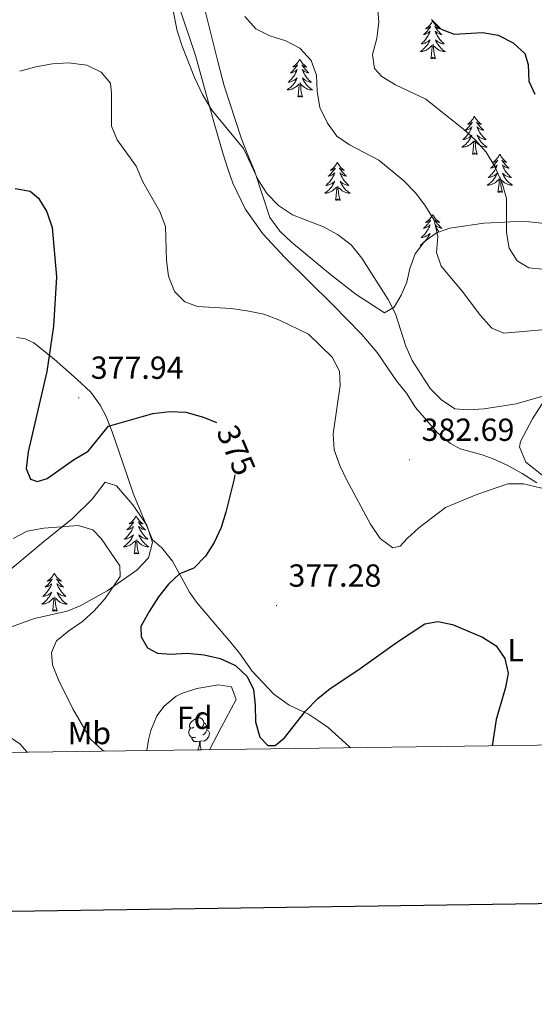
# Model space of a CAD drawing. Units: metres. Extents: x 593431 to 597926, y 4691651 to 4694681.
# Drawn here: x 596280 to 596442, y 4692004 to 4692313 of the extents above; entities that cross this region are included whole.
import ezdxf
from ezdxf.enums import TextEntityAlignment as Align

# ---------------------------------------------------------------- set-up
doc = ezdxf.new("R2010")
doc.units = ezdxf.units.M
doc.header["$MEASUREMENT"] = 0
for name, color, linetype, lineweight in [('Carátula', 7, 'Continuous', 5), ('Level 35', 92, 'Continuous', 0), ('Level 36', 19, 'Continuous', 40), ('Level 37', 92, 'Continuous', 0), ('Level 4', 36, 'Continuous', 30), ('Level 41', 39, 'Continuous', 0), ('Level 5', 36, 'Continuous', 0), ('Level 61', 19, 'Continuous', 0), ('Level 63', 7, 'Continuous', 0), ('Level 7', 1, 'Continuous', 0)]:
    doc.layers.add(name, color=color, linetype=linetype, lineweight=lineweight)
doc.styles.add('Arial', font='ARIAL.TTF', dxfattribs={"height": 0.2})

# ---------------------------------------------------------------- blocks, each defined once
blk = doc.blocks.new('5PATER')
at = {"layer": 'Carátula', "linetype": 'Continuous', "lineweight": 5}
h = blk.add_hatch(color=250, dxfattribs=at)
edge = h.paths.add_edge_path()
edge.add_ellipse((0, 0), major_axis=(-1.33, -1.34), ratio=0.999422, start_angle=0, end_angle=360)

msp = doc.modelspace()

# ---------------------------------------------------------------- linework, layer by layer
at = {"layer": 'Level 35', "color": 92, "linetype": 'Continuous', "lineweight": 0, "ltscale": 0.5}
for points in [[(596446.69, 4692249.09, 398.2), (596438.97, 4692249.84, 396.72), (596434.04, 4692249.82, 395.9), (596432.19, 4692249.71, 395.66), (596425.73, 4692249.34, 394.83), (596415.04, 4692247.81, 392.88), (596410.84, 4692246.35, 392.06), (596407.13, 4692243.6, 390.91), (596404.14, 4692239.75, 389.76), (596402.51, 4692235.13, 389.16), (596401.57, 4692230.8, 388.41), (596399.73, 4692226.71, 388.07), (596397.57, 4692223.03, 387.33), (596394.51, 4692221.18, 387.2), (596385.61, 4692226.95, 387.13), (596377.56, 4692233.24, 386.99), (596365.36, 4692243.37, 386.12), (596361.64, 4692246.88, 385.98), (596358.5, 4692251.18, 385.98), (596353.72, 4692265.74, 386.51), (596351.53, 4692270.98, 386.52), (596349.6, 4692275.88, 387.4), (596344.21, 4692292.48, 388.22), (596342.19, 4692300.11, 389.36), (596336.8, 4692322, 389.29)], [(596443.95, 4692170.37, 382.98), (596438.93, 4692174.37, 383.5), (596436.85, 4692179.13, 384.12), (596437.19, 4692180.86, 384.33), (596440.99, 4692187.96, 385.23), (596449.06, 4692200.59, 386.06)], [(596273.95, 4692138.06, 369.65), (596287.47, 4692149.33, 372.34), (596296.56, 4692156.64, 372.47), (596302.81, 4692162.77, 373.96), (596306.79, 4692168.05, 373.96), (596310.39, 4692166.96, 374.09), (596315.55, 4692160.98, 374.63), (596319.95, 4692154.58, 374.9), (596321.71, 4692149.12, 374.9), (596320.49, 4692144.31, 374.52), (596316.82, 4692140.39, 374.08), (596307.51, 4692133.93, 372.47), (596298.99, 4692129.22, 370.35), (596294.87, 4692127.59, 369.36)], [(596294.87, 4692127.59, 369.36), (596284.65, 4692125.24, 366.39), (596269.12, 4692119.75, 365.99)], [(596319.87, 4692083.81, 372.49), (596320.49, 4692087.15, 372.63), (596321.17, 4692090.13, 372.74), (596323.1, 4692094.7, 372.78), (596325.34, 4692097.76, 372.88), (596329.11, 4692100.9, 374), (596330.85, 4692101.74, 374.36), (596335.59, 4692103.27, 374.74), (596342.38, 4692104.44, 374.77), (596346.47, 4692103.77, 374.77), (596347.94, 4692099.84, 374.77), (596343.3, 4692091, 374.26), (596339.6, 4692084.08, 373.25)]]:
    msp.add_polyline3d(points, dxfattribs=at)
at = {"layer": 'Level 36', "color": 92, "linetype": 'Continuous', "lineweight": 0}
for points in [[(596409.66, 4692312.92), (596409.55, 4692312.7), (596409.39, 4692312.42), (596409.23, 4692312.16), (596409.04, 4692311.9), (596408.85, 4692311.65), (596408.64, 4692311.41), (596408.42, 4692311.19), (596408.19, 4692310.97), (596407.95, 4692310.77), (596407.7, 4692310.58), (596407.44, 4692310.4), (596407.64, 4692310.42), (596407.85, 4692310.46), (596408.04, 4692310.52), (596408.24, 4692310.58), (596408.43, 4692310.67), (596408.61, 4692310.77), (596408.78, 4692310.88), (596408.99, 4692311.07), (596408.95, 4692311.01), (596408.72, 4692310.66), (596408.47, 4692310.33), (596408.22, 4692310), (596407.95, 4692309.68), (596407.67, 4692309.38), (596407.38, 4692309.08), (596407.07, 4692308.8), (596406.76, 4692308.53), (596406.89, 4692308.55), (596407.13, 4692308.61), (596407.37, 4692308.68), (596407.61, 4692308.77), (596407.84, 4692308.88), (596408.06, 4692308.99), (596408.28, 4692309.12), (596408.49, 4692309.27), (596408.68, 4692309.43), (596408.87, 4692309.6), (596408.78, 4692309.38), (596408.63, 4692309.01), (596408.46, 4692308.66), (596408.27, 4692308.31), (596408.07, 4692307.97), (596407.86, 4692307.64), (596407.63, 4692307.32), (596407.39, 4692307.01), (596407.14, 4692306.7), (596406.88, 4692306.41), (596406.6, 4692306.13), (596406.32, 4692305.86), (596406.02, 4692305.6), (596406.21, 4692305.63), (596406.48, 4692305.68), (596406.75, 4692305.74), (596407, 4692305.82), (596407.26, 4692305.91), (596407.51, 4692306.02), (596407.75, 4692306.14), (596407.98, 4692306.28), (596408.21, 4692306.43), (596408.42, 4692306.6), (596408.63, 4692306.77), (596408.82, 4692306.96), (596408.68, 4692306.63)], [(596409.66, 4692312.92), (596409.77, 4692312.7), (596409.93, 4692312.42), (596410.09, 4692312.16), (596410.28, 4692311.9), (596410.47, 4692311.65), (596410.68, 4692311.41), (596410.9, 4692311.19), (596411.13, 4692310.97), (596411.37, 4692310.77), (596411.62, 4692310.58), (596411.88, 4692310.4), (596411.68, 4692310.42), (596411.47, 4692310.46), (596411.28, 4692310.52), (596411.08, 4692310.58), (596410.89, 4692310.67), (596410.71, 4692310.77), (596410.54, 4692310.88), (596410.33, 4692311.07), (596410.37, 4692311.01), (596410.6, 4692310.66), (596410.85, 4692310.33), (596411.1, 4692310), (596411.37, 4692309.68), (596411.65, 4692309.38), (596411.94, 4692309.08), (596412.25, 4692308.8), (596412.56, 4692308.53), (596412.43, 4692308.55), (596412.19, 4692308.61), (596411.95, 4692308.68), (596411.71, 4692308.77), (596411.48, 4692308.88), (596411.26, 4692308.99), (596411.04, 4692309.12), (596410.83, 4692309.27), (596410.64, 4692309.43), (596410.45, 4692309.6), (596410.54, 4692309.38), (596410.69, 4692309.01), (596410.86, 4692308.66), (596411.05, 4692308.31), (596411.25, 4692307.97), (596411.46, 4692307.64), (596411.69, 4692307.32), (596411.93, 4692307.01), (596412.18, 4692306.7), (596412.44, 4692306.41), (596412.72, 4692306.13), (596413, 4692305.86), (596413.3, 4692305.6), (596413.11, 4692305.63), (596412.84, 4692305.68), (596412.57, 4692305.74), (596412.32, 4692305.82), (596412.06, 4692305.91), (596411.81, 4692306.02), (596411.57, 4692306.14), (596411.34, 4692306.28), (596411.11, 4692306.43), (596410.9, 4692306.6), (596410.69, 4692306.77), (596410.5, 4692306.96), (596410.64, 4692306.63)], [(596408.68, 4692306.63), (596408.53, 4692306.31), (596408.36, 4692306), (596408.18, 4692305.69), (596407.98, 4692305.4), (596407.77, 4692305.11), (596407.55, 4692304.83), (596407.31, 4692304.56), (596407.07, 4692304.3), (596406.81, 4692304.06), (596406.54, 4692303.82), (596406.26, 4692303.6), (596405.97, 4692303.39), (596405.68, 4692303.2), (596405.95, 4692303.21), (596406.21, 4692303.24), (596406.47, 4692303.28), (596406.73, 4692303.33), (596406.98, 4692303.41), (596407.23, 4692303.49), (596407.48, 4692303.6), (596407.72, 4692303.71), (596407.95, 4692303.84), (596408.17, 4692303.99), (596408.38, 4692304.15), (596408.58, 4692304.32), (596409.43, 4692305.12)], [(596409.04, 4692301.07), (596409.29, 4692302.18), (596409.4, 4692303.93), (596409.45, 4692304.36), (596409.51, 4692305.08)], [(596410.51, 4692301.07), (596410.08, 4692302.51), (596409.99, 4692303.41), (596409.95, 4692304.36), (596409.84, 4692305.52)], [(596410.64, 4692306.63), (596410.79, 4692306.31), (596410.96, 4692306), (596411.14, 4692305.69), (596411.34, 4692305.4), (596411.55, 4692305.11), (596411.77, 4692304.83), (596412.01, 4692304.56), (596412.25, 4692304.3), (596412.51, 4692304.06), (596412.78, 4692303.82), (596413.06, 4692303.6), (596413.35, 4692303.39), (596413.64, 4692303.2), (596413.37, 4692303.21), (596413.11, 4692303.24), (596412.85, 4692303.28), (596412.59, 4692303.33), (596412.34, 4692303.41), (596412.09, 4692303.49), (596411.84, 4692303.6), (596411.6, 4692303.71), (596411.37, 4692303.84), (596411.15, 4692303.99), (596410.94, 4692304.15), (596410.74, 4692304.32), (596410.08, 4692304.94)], [(596367.92, 4692300.89), (596367.81, 4692300.67), (596367.65, 4692300.4), (596367.49, 4692300.13), (596367.31, 4692299.88), (596367.11, 4692299.63), (596366.9, 4692299.39), (596366.69, 4692299.16), (596366.45, 4692298.95), (596366.21, 4692298.74), (596365.96, 4692298.55), (596365.7, 4692298.38), (596365.9, 4692298.4), (596366.11, 4692298.44), (596366.31, 4692298.49), (596366.5, 4692298.56), (596366.69, 4692298.65), (596366.87, 4692298.74), (596367.04, 4692298.86), (596367.25, 4692299.05), (596367.21, 4692298.98), (596366.98, 4692298.64), (596366.73, 4692298.3), (596366.48, 4692297.98), (596366.21, 4692297.66), (596365.93, 4692297.36), (596365.64, 4692297.06), (596365.34, 4692296.78), (596365.02, 4692296.51), (596365.15, 4692296.53), (596365.39, 4692296.59), (596365.63, 4692296.66), (596365.87, 4692296.75), (596366.1, 4692296.85), (596366.33, 4692296.97), (596366.54, 4692297.1), (596366.75, 4692297.25), (596366.95, 4692297.4), (596367.13, 4692297.57), (596367.04, 4692297.35), (596366.89, 4692296.99), (596366.72, 4692296.64), (596366.53, 4692296.29), (596366.33, 4692295.95), (596366.12, 4692295.62), (596365.89, 4692295.3), (596365.65, 4692294.98), (596365.4, 4692294.68), (596365.14, 4692294.39), (596364.86, 4692294.11), (596364.58, 4692293.84), (596364.28, 4692293.58), (596364.48, 4692293.6), (596364.74, 4692293.65), (596365.01, 4692293.72), (596365.27, 4692293.79), (596365.52, 4692293.89), (596365.77, 4692294), (596366.01, 4692294.12), (596366.24, 4692294.26), (596366.47, 4692294.41), (596366.68, 4692294.57), (596366.89, 4692294.75), (596367.09, 4692294.94), (596366.94, 4692294.61)], [(596367.92, 4692300.89), (596368.03, 4692300.67), (596368.19, 4692300.4), (596368.35, 4692300.13), (596368.54, 4692299.88), (596368.73, 4692299.63), (596368.94, 4692299.39), (596369.16, 4692299.16), (596369.39, 4692298.95), (596369.63, 4692298.74), (596369.88, 4692298.55), (596370.14, 4692298.38), (596369.94, 4692298.4), (596369.74, 4692298.44), (596369.54, 4692298.49), (596369.34, 4692298.56), (596369.15, 4692298.65), (596368.97, 4692298.74), (596368.8, 4692298.86), (596368.59, 4692299.05), (596368.63, 4692298.98), (596368.86, 4692298.64), (596369.11, 4692298.3), (596369.36, 4692297.98), (596369.63, 4692297.66), (596369.91, 4692297.36), (596370.2, 4692297.06), (596370.51, 4692296.78), (596370.82, 4692296.51), (596370.69, 4692296.53), (596370.45, 4692296.59), (596370.21, 4692296.66), (596369.97, 4692296.75), (596369.74, 4692296.85), (596369.52, 4692296.97), (596369.3, 4692297.1), (596369.09, 4692297.25), (596368.9, 4692297.4), (596368.71, 4692297.57), (596368.8, 4692297.35), (596368.95, 4692296.99), (596369.13, 4692296.64), (596369.31, 4692296.29), (596369.51, 4692295.95), (596369.72, 4692295.62), (596369.95, 4692295.3), (596370.19, 4692294.98), (596370.44, 4692294.68), (596370.7, 4692294.39), (596370.98, 4692294.11), (596371.27, 4692293.84), (596371.56, 4692293.58), (596371.37, 4692293.6), (596371.1, 4692293.65), (596370.84, 4692293.72), (596370.58, 4692293.79), (596370.32, 4692293.89), (596370.07, 4692294), (596369.83, 4692294.12), (596369.6, 4692294.26), (596369.37, 4692294.41), (596369.16, 4692294.57), (596368.95, 4692294.75), (596368.76, 4692294.94), (596368.9, 4692294.61)], [(596410.51, 4692301.07), (596410.34, 4692301), (596410.32, 4692301.24), (596410.13, 4692301.02), (596410.01, 4692301.22), (596409.89, 4692301.11), (596409.62, 4692301.06), (596409.81, 4692301.45), (596409.43, 4692301.07), (596409.24, 4692301.02), (596409.2, 4692301.18), (596409.04, 4692301.07)], [(596366.94, 4692294.61), (596366.79, 4692294.29), (596366.62, 4692293.97), (596366.44, 4692293.67), (596366.24, 4692293.37), (596366.03, 4692293.08), (596365.81, 4692292.8), (596365.57, 4692292.54), (596365.33, 4692292.28), (596365.07, 4692292.03), (596364.8, 4692291.8), (596364.52, 4692291.58), (596364.23, 4692291.37), (596363.94, 4692291.18), (596364.21, 4692291.19), (596364.47, 4692291.21), (596364.73, 4692291.25), (596364.99, 4692291.31), (596365.25, 4692291.38), (596365.49, 4692291.47), (596365.74, 4692291.57), (596365.98, 4692291.69), (596366.21, 4692291.82), (596366.43, 4692291.96), (596366.64, 4692292.12), (596366.85, 4692292.29), (596367.69, 4692293.09)], [(596368.9, 4692294.61), (596369.05, 4692294.29), (596369.22, 4692293.97), (596369.41, 4692293.67), (596369.6, 4692293.37), (596369.81, 4692293.08), (596370.03, 4692292.8), (596370.27, 4692292.54), (596370.52, 4692292.28), (596370.77, 4692292.03), (596371.04, 4692291.8), (596371.32, 4692291.58), (596371.61, 4692291.37), (596371.9, 4692291.18), (596371.64, 4692291.19), (596371.37, 4692291.21), (596371.11, 4692291.25), (596370.85, 4692291.31), (596370.6, 4692291.38), (596370.35, 4692291.47), (596370.1, 4692291.57), (596369.87, 4692291.69), (596369.63, 4692291.82), (596369.41, 4692291.96), (596369.2, 4692292.12), (596369, 4692292.29), (596368.34, 4692292.91)], [(596367.3, 4692289.04), (596367.55, 4692290.16), (596367.66, 4692291.9), (596367.71, 4692292.34), (596367.77, 4692293.06)], [(596368.77, 4692289.04), (596368.34, 4692290.48), (596368.25, 4692291.39), (596368.21, 4692292.34), (596368.1, 4692293.5)], [(596368.77, 4692289.04), (596368.6, 4692288.97), (596368.58, 4692289.21), (596368.39, 4692288.99), (596368.27, 4692289.19), (596368.15, 4692289.09), (596367.88, 4692289.03), (596368.07, 4692289.42), (596367.69, 4692289.04), (596367.5, 4692288.99), (596367.46, 4692289.15), (596367.3, 4692289.04)], [(596422.77, 4692282.91), (596422.66, 4692282.69), (596422.5, 4692282.41), (596422.33, 4692282.15), (596422.15, 4692281.89), (596421.96, 4692281.64), (596421.75, 4692281.4), (596421.53, 4692281.18), (596421.3, 4692280.96), (596421.06, 4692280.76), (596420.81, 4692280.57), (596420.55, 4692280.39), (596420.75, 4692280.41), (596420.95, 4692280.45), (596421.15, 4692280.5), (596421.35, 4692280.57), (596421.53, 4692280.66), (596421.72, 4692280.76), (596421.89, 4692280.87), (596422.09, 4692281.06), (596422.05, 4692281), (596421.82, 4692280.65), (596421.58, 4692280.32), (596421.33, 4692279.99), (596421.06, 4692279.67), (596420.78, 4692279.37), (596420.49, 4692279.07), (596420.18, 4692278.79), (596419.87, 4692278.52), (596419.99, 4692278.54), (596420.24, 4692278.6), (596420.48, 4692278.67), (596420.72, 4692278.76), (596420.95, 4692278.86), (596421.17, 4692278.98), (596421.39, 4692279.11), (596421.59, 4692279.26), (596421.79, 4692279.42), (596421.98, 4692279.59), (596421.89, 4692279.36), (596421.73, 4692279), (596421.56, 4692278.65), (596421.38, 4692278.3), (596421.18, 4692277.96), (596420.97, 4692277.63), (596420.74, 4692277.31), (596420.5, 4692277), (596420.25, 4692276.69), (596419.99, 4692276.4), (596419.71, 4692276.12), (596419.42, 4692275.85), (596419.13, 4692275.59), (596419.32, 4692275.62), (596419.59, 4692275.66), (596419.85, 4692275.73), (596420.11, 4692275.81), (596420.37, 4692275.9), (596420.61, 4692276.01), (596420.85, 4692276.13), (596421.09, 4692276.27), (596421.31, 4692276.42), (596421.53, 4692276.58), (596421.74, 4692276.76), (596421.93, 4692276.95), (596421.79, 4692276.62)], [(596422.77, 4692282.91), (596422.88, 4692282.69), (596423.03, 4692282.41), (596423.2, 4692282.15), (596423.38, 4692281.89), (596423.58, 4692281.64), (596423.78, 4692281.4), (596424, 4692281.18), (596424.23, 4692280.96), (596424.47, 4692280.76), (596424.72, 4692280.57), (596424.98, 4692280.39), (596424.79, 4692280.41), (596424.58, 4692280.45), (596424.38, 4692280.5), (596424.19, 4692280.57), (596424, 4692280.66), (596423.82, 4692280.76), (596423.64, 4692280.87), (596423.44, 4692281.06), (596423.48, 4692281), (596423.71, 4692280.65), (596423.95, 4692280.32), (596424.21, 4692279.99), (596424.48, 4692279.67), (596424.76, 4692279.37), (596425.05, 4692279.07), (596425.35, 4692278.79), (596425.67, 4692278.52), (596425.54, 4692278.54), (596425.29, 4692278.6), (596425.05, 4692278.67), (596424.82, 4692278.76), (596424.59, 4692278.86), (596424.36, 4692278.98), (596424.15, 4692279.11), (596423.94, 4692279.26), (596423.74, 4692279.42), (596423.56, 4692279.59), (596423.64, 4692279.36), (596423.8, 4692279), (596423.97, 4692278.65), (596424.16, 4692278.3), (596424.36, 4692277.96), (596424.57, 4692277.63), (596424.79, 4692277.31), (596425.03, 4692277), (596425.29, 4692276.69), (596425.55, 4692276.4), (596425.82, 4692276.12), (596426.11, 4692275.85), (596426.41, 4692275.59), (596426.21, 4692275.62), (596425.95, 4692275.66), (596425.68, 4692275.73), (596425.42, 4692275.81), (596425.17, 4692275.9), (596424.92, 4692276.01), (596424.68, 4692276.13), (596424.45, 4692276.27), (596424.22, 4692276.42), (596424, 4692276.58), (596423.8, 4692276.76), (596423.6, 4692276.95), (596423.74, 4692276.62)], [(596421.79, 4692276.62), (596421.63, 4692276.3), (596421.47, 4692275.99), (596421.28, 4692275.68), (596421.09, 4692275.38), (596420.88, 4692275.1), (596420.65, 4692274.82), (596420.42, 4692274.55), (596420.17, 4692274.29), (596419.91, 4692274.05), (596419.65, 4692273.81), (596419.37, 4692273.59), (596419.08, 4692273.38), (596418.79, 4692273.19), (596419.05, 4692273.2), (596419.31, 4692273.22), (596419.58, 4692273.27), (596419.84, 4692273.32), (596420.09, 4692273.4), (596420.34, 4692273.48), (596420.59, 4692273.58), (596420.82, 4692273.7), (596421.05, 4692273.83), (596421.27, 4692273.98), (596421.49, 4692274.14), (596421.69, 4692274.3), (596422.54, 4692275.1)], [(596423.74, 4692276.62), (596423.9, 4692276.3), (596424.07, 4692275.99), (596424.25, 4692275.68), (596424.45, 4692275.38), (596424.66, 4692275.1), (596424.88, 4692274.82), (596425.12, 4692274.55), (596425.36, 4692274.29), (596425.62, 4692274.05), (596425.89, 4692273.81), (596426.17, 4692273.59), (596426.46, 4692273.38), (596426.75, 4692273.19), (596426.48, 4692273.2), (596426.22, 4692273.22), (596425.96, 4692273.27), (596425.7, 4692273.32), (596425.44, 4692273.4), (596425.19, 4692273.48), (596424.95, 4692273.58), (596424.71, 4692273.7), (596424.48, 4692273.83), (596424.26, 4692273.98), (596424.05, 4692274.14), (596423.84, 4692274.3), (596423.19, 4692274.92)], [(596422.15, 4692271.06), (596422.39, 4692272.17), (596422.51, 4692273.92), (596422.55, 4692274.35), (596422.62, 4692275.07)], [(596423.62, 4692271.06), (596423.19, 4692272.5), (596423.1, 4692273.4), (596423.05, 4692274.35), (596422.95, 4692275.51)], [(596423.62, 4692271.06), (596423.44, 4692270.99), (596423.43, 4692271.23), (596423.23, 4692271), (596423.11, 4692271.21), (596422.99, 4692271.1), (596422.72, 4692271.04), (596422.92, 4692271.44), (596422.53, 4692271.06), (596422.35, 4692271), (596422.31, 4692271.17), (596422.15, 4692271.06)], [(596430.73, 4692270.99), (596430.62, 4692270.77), (596430.46, 4692270.49), (596430.29, 4692270.23), (596430.11, 4692269.97), (596429.92, 4692269.72), (596429.71, 4692269.48), (596429.49, 4692269.26), (596429.26, 4692269.04), (596429.02, 4692268.84), (596428.77, 4692268.65), (596428.51, 4692268.47), (596428.71, 4692268.49), (596428.91, 4692268.53), (596429.11, 4692268.59), (596429.31, 4692268.66), (596429.49, 4692268.74), (596429.68, 4692268.84), (596429.85, 4692268.95), (596430.05, 4692269.14), (596430.01, 4692269.08), (596429.78, 4692268.73), (596429.54, 4692268.4), (596429.29, 4692268.07), (596429.02, 4692267.75), (596428.74, 4692267.45), (596428.45, 4692267.16), (596428.14, 4692266.87), (596427.83, 4692266.6), (596427.95, 4692266.62), (596428.2, 4692266.68), (596428.44, 4692266.76), (596428.68, 4692266.84), (596428.91, 4692266.95), (596429.13, 4692267.06), (596429.35, 4692267.2), (596429.55, 4692267.34), (596429.75, 4692267.5), (596429.94, 4692267.67), (596429.85, 4692267.44), (596429.69, 4692267.08), (596429.52, 4692266.73), (596429.34, 4692266.38), (596429.14, 4692266.04), (596428.93, 4692265.71), (596428.7, 4692265.39), (596428.46, 4692265.08), (596428.21, 4692264.78), (596427.95, 4692264.48), (596427.67, 4692264.2), (596427.38, 4692263.93), (596427.09, 4692263.67), (596427.28, 4692263.7), (596427.55, 4692263.75), (596427.81, 4692263.81), (596428.07, 4692263.89), (596428.33, 4692263.98), (596428.57, 4692264.09), (596428.81, 4692264.21), (596429.05, 4692264.35), (596429.27, 4692264.5), (596429.49, 4692264.66), (596429.7, 4692264.84), (596429.89, 4692265.03), (596429.75, 4692264.7)], [(596430.73, 4692270.99), (596430.84, 4692270.77), (596430.99, 4692270.49), (596431.16, 4692270.23), (596431.34, 4692269.97), (596431.54, 4692269.72), (596431.74, 4692269.48), (596431.96, 4692269.26), (596432.19, 4692269.04), (596432.43, 4692268.84), (596432.68, 4692268.65), (596432.94, 4692268.47), (596432.75, 4692268.49), (596432.54, 4692268.53), (596432.34, 4692268.59), (596432.15, 4692268.66), (596431.96, 4692268.74), (596431.78, 4692268.84), (596431.6, 4692268.95), (596431.4, 4692269.14), (596431.44, 4692269.08), (596431.67, 4692268.73), (596431.91, 4692268.4), (596432.17, 4692268.07), (596432.44, 4692267.75), (596432.72, 4692267.45), (596433.01, 4692267.16), (596433.31, 4692266.87), (596433.63, 4692266.6), (596433.5, 4692266.62), (596433.25, 4692266.68), (596433.01, 4692266.76), (596432.78, 4692266.84), (596432.55, 4692266.95), (596432.32, 4692267.06), (596432.11, 4692267.2), (596431.9, 4692267.34), (596431.7, 4692267.5), (596431.52, 4692267.67), (596431.6, 4692267.44), (596431.76, 4692267.08), (596431.93, 4692266.73), (596432.12, 4692266.38), (596432.32, 4692266.04), (596432.53, 4692265.71), (596432.75, 4692265.39), (596432.99, 4692265.08), (596433.25, 4692264.78), (596433.51, 4692264.48), (596433.78, 4692264.2), (596434.07, 4692263.93), (596434.37, 4692263.67), (596434.17, 4692263.7), (596433.91, 4692263.75), (596433.64, 4692263.81), (596433.38, 4692263.89), (596433.13, 4692263.98), (596432.88, 4692264.09), (596432.64, 4692264.21), (596432.41, 4692264.35), (596432.18, 4692264.5), (596431.96, 4692264.66), (596431.76, 4692264.84), (596431.56, 4692265.03), (596431.7, 4692264.7)], [(596379.74, 4692268.48), (596379.63, 4692268.26), (596379.47, 4692267.99), (596379.3, 4692267.72), (596379.12, 4692267.46), (596378.93, 4692267.22), (596378.72, 4692266.98), (596378.5, 4692266.75), (596378.27, 4692266.54), (596378.03, 4692266.33), (596377.78, 4692266.14), (596377.52, 4692265.96), (596377.72, 4692265.99), (596377.92, 4692266.02), (596378.12, 4692266.08), (596378.32, 4692266.15), (596378.51, 4692266.23), (596378.69, 4692266.33), (596378.86, 4692266.44), (596379.07, 4692266.64), (596379.03, 4692266.57), (596378.79, 4692266.22), (596378.55, 4692265.89), (596378.3, 4692265.56), (596378.03, 4692265.25), (596377.75, 4692264.94), (596377.46, 4692264.65), (596377.15, 4692264.36), (596376.84, 4692264.09), (596376.96, 4692264.12), (596377.21, 4692264.18), (596377.45, 4692264.25), (596377.69, 4692264.34), (596377.92, 4692264.44), (596378.14, 4692264.56), (596378.36, 4692264.69), (596378.57, 4692264.83), (596378.76, 4692264.99), (596378.95, 4692265.16), (596378.86, 4692264.94), (596378.71, 4692264.58), (596378.53, 4692264.22), (596378.35, 4692263.88), (596378.15, 4692263.54), (596377.94, 4692263.2), (596377.71, 4692262.88), (596377.47, 4692262.57), (596377.22, 4692262.27), (596376.96, 4692261.98), (596376.68, 4692261.7), (596376.39, 4692261.42), (596376.1, 4692261.17), (596376.29, 4692261.19), (596376.56, 4692261.24), (596376.82, 4692261.3), (596377.08, 4692261.38), (596377.34, 4692261.48), (596377.59, 4692261.58), (596377.83, 4692261.71), (596378.06, 4692261.84), (596378.29, 4692261.99), (596378.5, 4692262.16), (596378.71, 4692262.33), (596378.9, 4692262.52), (596378.76, 4692262.2)], [(596379.74, 4692268.48), (596379.85, 4692268.26), (596380, 4692267.99), (596380.17, 4692267.72), (596380.35, 4692267.46), (596380.55, 4692267.22), (596380.75, 4692266.98), (596380.97, 4692266.75), (596381.2, 4692266.54), (596381.44, 4692266.33), (596381.69, 4692266.14), (596381.95, 4692265.96), (596381.76, 4692265.99), (596381.55, 4692266.02), (596381.35, 4692266.08), (596381.16, 4692266.15), (596380.97, 4692266.23), (596380.79, 4692266.33), (596380.61, 4692266.44), (596380.41, 4692266.64), (596380.45, 4692266.57), (596380.68, 4692266.22), (596380.92, 4692265.89), (596381.18, 4692265.56), (596381.45, 4692265.25), (596381.73, 4692264.94), (596382.02, 4692264.65), (596382.32, 4692264.36), (596382.64, 4692264.09), (596382.51, 4692264.12), (596382.27, 4692264.18), (596382.02, 4692264.25), (596381.79, 4692264.34), (596381.56, 4692264.44), (596381.33, 4692264.56), (596381.12, 4692264.69), (596380.91, 4692264.83), (596380.71, 4692264.99), (596380.53, 4692265.16), (596380.61, 4692264.94), (596380.77, 4692264.58), (596380.94, 4692264.22), (596381.13, 4692263.88), (596381.33, 4692263.54), (596381.54, 4692263.2), (596381.77, 4692262.88), (596382, 4692262.57), (596382.25, 4692262.27), (596382.52, 4692261.98), (596382.79, 4692261.7), (596383.08, 4692261.42), (596383.38, 4692261.17), (596383.18, 4692261.19), (596382.91, 4692261.24), (596382.65, 4692261.3), (596382.39, 4692261.38), (596382.14, 4692261.48), (596381.89, 4692261.58), (596381.65, 4692261.71), (596381.42, 4692261.84), (596381.19, 4692261.99), (596380.97, 4692262.16), (596380.77, 4692262.33), (596380.57, 4692262.52), (596380.71, 4692262.2)], [(596429.75, 4692264.7), (596429.59, 4692264.38), (596429.43, 4692264.07), (596429.24, 4692263.76), (596429.05, 4692263.46), (596428.84, 4692263.18), (596428.61, 4692262.9), (596428.38, 4692262.63), (596428.13, 4692262.37), (596427.87, 4692262.13), (596427.61, 4692261.89), (596427.33, 4692261.67), (596427.04, 4692261.46), (596426.75, 4692261.27), (596427.01, 4692261.28), (596427.27, 4692261.31), (596427.54, 4692261.35), (596427.8, 4692261.4), (596428.05, 4692261.48), (596428.3, 4692261.56), (596428.55, 4692261.67), (596428.78, 4692261.78), (596429.01, 4692261.91), (596429.23, 4692262.06), (596429.45, 4692262.22), (596429.65, 4692262.39), (596430.5, 4692263.18)], [(596431.7, 4692264.7), (596431.86, 4692264.38), (596432.03, 4692264.07), (596432.21, 4692263.76), (596432.41, 4692263.46), (596432.62, 4692263.18), (596432.84, 4692262.9), (596433.08, 4692262.63), (596433.32, 4692262.37), (596433.58, 4692262.13), (596433.85, 4692261.89), (596434.13, 4692261.67), (596434.42, 4692261.46), (596434.71, 4692261.27), (596434.44, 4692261.28), (596434.18, 4692261.31), (596433.92, 4692261.35), (596433.66, 4692261.4), (596433.4, 4692261.48), (596433.15, 4692261.56), (596432.91, 4692261.67), (596432.67, 4692261.78), (596432.44, 4692261.91), (596432.22, 4692262.06), (596432.01, 4692262.22), (596431.8, 4692262.39), (596431.15, 4692263.01)], [(596378.76, 4692262.2), (596378.61, 4692261.87), (596378.44, 4692261.56), (596378.25, 4692261.26), (596378.06, 4692260.96), (596377.85, 4692260.67), (596377.62, 4692260.39), (596377.39, 4692260.12), (596377.14, 4692259.87), (596376.89, 4692259.62), (596376.62, 4692259.39), (596376.34, 4692259.16), (596376.05, 4692258.96), (596375.76, 4692258.76), (596376.02, 4692258.77), (596376.29, 4692258.8), (596376.55, 4692258.84), (596376.81, 4692258.9), (596377.06, 4692258.97), (596377.31, 4692259.06), (596377.56, 4692259.16), (596377.79, 4692259.28), (596378.02, 4692259.41), (596378.25, 4692259.55), (596378.46, 4692259.71), (596378.66, 4692259.88), (596379.51, 4692260.68)], [(596379.12, 4692256.63), (596379.36, 4692257.75), (596379.48, 4692259.49), (596379.53, 4692259.92), (596379.59, 4692260.64)], [(596380.59, 4692256.63), (596380.16, 4692258.07), (596380.07, 4692258.97), (596380.02, 4692259.92), (596379.92, 4692261.09)], [(596380.71, 4692262.2), (596380.87, 4692261.87), (596381.04, 4692261.56), (596381.22, 4692261.26), (596381.42, 4692260.96), (596381.63, 4692260.67), (596381.85, 4692260.39), (596382.09, 4692260.12), (596382.33, 4692259.87), (596382.59, 4692259.62), (596382.86, 4692259.39), (596383.14, 4692259.16), (596383.43, 4692258.96), (596383.72, 4692258.76), (596383.45, 4692258.77), (596383.19, 4692258.8), (596382.93, 4692258.84), (596382.67, 4692258.9), (596382.41, 4692258.97), (596382.16, 4692259.06), (596381.92, 4692259.16), (596381.68, 4692259.28), (596381.45, 4692259.41), (596381.23, 4692259.55), (596381.02, 4692259.71), (596380.81, 4692259.88), (596380.16, 4692260.5)], [(596430.11, 4692259.14), (596430.35, 4692260.25), (596430.47, 4692262), (596430.51, 4692262.43), (596430.58, 4692263.15)], [(596431.58, 4692259.14), (596431.15, 4692260.58), (596431.06, 4692261.48), (596431.01, 4692262.43), (596430.91, 4692263.59)], [(596431.58, 4692259.14), (596431.4, 4692259.07), (596431.39, 4692259.31), (596431.19, 4692259.08), (596431.07, 4692259.29), (596430.95, 4692259.18), (596430.68, 4692259.13), (596430.88, 4692259.52), (596430.49, 4692259.14), (596430.31, 4692259.08), (596430.27, 4692259.25), (596430.11, 4692259.14)], [(596380.59, 4692256.63), (596380.41, 4692256.56), (596380.39, 4692256.8), (596380.21, 4692256.58), (596380.08, 4692256.78), (596379.96, 4692256.67), (596379.69, 4692256.62), (596379.89, 4692257.01), (596379.5, 4692256.63), (596379.32, 4692256.58), (596379.27, 4692256.74), (596379.12, 4692256.63)], [(596409.66, 4692252.12), (596409.55, 4692251.9), (596409.39, 4692251.63), (596409.23, 4692251.36), (596409.04, 4692251.1), (596408.85, 4692250.86), (596408.64, 4692250.62), (596408.42, 4692250.39), (596408.19, 4692250.18), (596407.95, 4692249.97), (596407.7, 4692249.78), (596407.44, 4692249.6), (596407.64, 4692249.63), (596407.84, 4692249.66), (596408.04, 4692249.72), (596408.24, 4692249.79), (596408.43, 4692249.87), (596408.61, 4692249.97), (596408.78, 4692250.08), (596408.99, 4692250.28), (596408.95, 4692250.21), (596408.72, 4692249.86), (596408.47, 4692249.53), (596408.22, 4692249.2), (596407.95, 4692248.89), (596407.67, 4692248.58), (596407.38, 4692248.29), (596407.07, 4692248), (596406.76, 4692247.73), (596406.89, 4692247.76), (596407.13, 4692247.82), (596407.37, 4692247.89), (596407.61, 4692247.98), (596407.84, 4692248.08), (596408.06, 4692248.2), (596408.28, 4692248.33)], [(596409.66, 4692252.12), (596409.77, 4692251.9), (596409.93, 4692251.63), (596410.09, 4692251.36), (596410.27, 4692251.1), (596410.47, 4692250.86), (596410.68, 4692250.62), (596410.89, 4692250.39), (596411.13, 4692250.18), (596411.37, 4692249.97), (596411.62, 4692249.78), (596411.88, 4692249.6), (596411.68, 4692249.63), (596411.47, 4692249.66), (596411.27, 4692249.72), (596411.08, 4692249.79), (596410.89, 4692249.87), (596410.71, 4692249.97), (596410.54, 4692250.08), (596410.33, 4692250.28), (596410.37, 4692250.21), (596410.6, 4692249.86), (596410.85, 4692249.53), (596411.1, 4692249.2), (596411.37, 4692248.89), (596411.65, 4692248.58), (596411.94, 4692248.29), (596412.24, 4692248), (596412.56, 4692247.73), (596412.43, 4692247.76), (596412.19, 4692247.82), (596411.95, 4692247.89), (596411.71, 4692247.98), (596411.48, 4692248.08), (596411.25, 4692248.2), (596411.04, 4692248.33), (596410.83, 4692248.47), (596410.63, 4692248.63), (596410.45, 4692248.8), (596410.54, 4692248.58), (596410.69, 4692248.22), (596410.86, 4692247.86), (596411.05, 4692247.52), (596411.25, 4692247.18), (596411.46, 4692246.84), (596411.62, 4692246.62)], [(596408.28, 4692248.33), (596408.49, 4692248.47), (596408.68, 4692248.63), (596408.87, 4692248.8), (596408.78, 4692248.58), (596408.63, 4692248.22), (596408.45, 4692247.86), (596408.27, 4692247.52), (596408.07, 4692247.18), (596407.86, 4692246.84), (596407.63, 4692246.52), (596407.39, 4692246.21), (596407.14, 4692245.91), (596406.88, 4692245.62), (596406.6, 4692245.34), (596406.31, 4692245.06), (596406.02, 4692244.81), (596406.21, 4692244.83), (596406.48, 4692244.88), (596406.74, 4692244.94), (596407, 4692245.02), (596407.26, 4692245.12), (596407.51, 4692245.22), (596407.75, 4692245.35), (596407.98, 4692245.48), (596408.21, 4692245.63), (596408.42, 4692245.8), (596408.63, 4692245.97), (596408.82, 4692246.16), (596408.68, 4692245.84), (596408.53, 4692245.51), (596408.36, 4692245.2), (596408.17, 4692244.9), (596407.98, 4692244.6), (596407.77, 4692244.31), (596407.55, 4692244.03), (596407.31, 4692243.76), (596407.2, 4692243.65)], [(596410.54, 4692246.12), (596410.49, 4692246.16), (596410.52, 4692246.11)], [(596407.04, 4692243.48), (596406.81, 4692243.26), (596406.54, 4692243.03), (596406.26, 4692242.8), (596405.97, 4692242.6), (596405.68, 4692242.4), (596405.94, 4692242.41), (596406.21, 4692242.44), (596406.23, 4692242.44)], [(596316.55, 4692157.49), (596316.44, 4692157.27), (596316.28, 4692157), (596316.11, 4692156.73), (596315.93, 4692156.48), (596315.74, 4692156.23), (596315.53, 4692155.99), (596315.31, 4692155.76), (596315.08, 4692155.55), (596314.84, 4692155.34), (596314.59, 4692155.15), (596314.33, 4692154.98), (596314.53, 4692155), (596314.73, 4692155.04), (596314.93, 4692155.09), (596315.13, 4692155.16), (596315.31, 4692155.25), (596315.5, 4692155.34), (596315.67, 4692155.46), (596315.87, 4692155.65), (596315.83, 4692155.58), (596315.6, 4692155.24), (596315.36, 4692154.9), (596315.11, 4692154.58), (596314.84, 4692154.26), (596314.56, 4692153.96), (596314.27, 4692153.66), (596313.96, 4692153.38), (596313.65, 4692153.11), (596313.77, 4692153.13), (596314.02, 4692153.19), (596314.26, 4692153.26), (596314.5, 4692153.35), (596314.73, 4692153.45), (596314.95, 4692153.57), (596315.17, 4692153.7), (596315.37, 4692153.85), (596315.57, 4692154), (596315.76, 4692154.17), (596315.67, 4692153.95), (596315.51, 4692153.59), (596315.34, 4692153.24), (596315.16, 4692152.89), (596314.96, 4692152.55), (596314.75, 4692152.22), (596314.52, 4692151.9), (596314.28, 4692151.58), (596314.03, 4692151.28), (596313.77, 4692150.99), (596313.49, 4692150.71), (596313.2, 4692150.44), (596312.91, 4692150.18), (596313.1, 4692150.2), (596313.37, 4692150.25), (596313.63, 4692150.32), (596313.89, 4692150.39), (596314.15, 4692150.49), (596314.39, 4692150.6), (596314.63, 4692150.72), (596314.87, 4692150.86), (596315.09, 4692151.01), (596315.31, 4692151.17), (596315.52, 4692151.35), (596315.71, 4692151.54), (596315.57, 4692151.21)], [(596316.55, 4692157.49), (596316.66, 4692157.27), (596316.81, 4692157), (596316.98, 4692156.73), (596317.16, 4692156.48), (596317.36, 4692156.23), (596317.56, 4692155.99), (596317.78, 4692155.76), (596318.01, 4692155.55), (596318.25, 4692155.34), (596318.5, 4692155.15), (596318.76, 4692154.98), (596318.57, 4692155), (596318.36, 4692155.04), (596318.16, 4692155.09), (596317.97, 4692155.16), (596317.78, 4692155.25), (596317.6, 4692155.34), (596317.42, 4692155.46), (596317.22, 4692155.65), (596317.26, 4692155.58), (596317.49, 4692155.24), (596317.73, 4692154.9), (596317.99, 4692154.58), (596318.26, 4692154.26), (596318.54, 4692153.96), (596318.83, 4692153.66), (596319.13, 4692153.38), (596319.45, 4692153.11), (596319.32, 4692153.13), (596319.07, 4692153.19), (596318.83, 4692153.26), (596318.6, 4692153.35), (596318.37, 4692153.45), (596318.14, 4692153.57), (596317.93, 4692153.7), (596317.72, 4692153.85), (596317.52, 4692154), (596317.34, 4692154.17), (596317.42, 4692153.95), (596317.58, 4692153.59), (596317.75, 4692153.24), (596317.94, 4692152.89), (596318.14, 4692152.55), (596318.35, 4692152.22), (596318.57, 4692151.9), (596318.81, 4692151.58), (596319.07, 4692151.28), (596319.33, 4692150.99), (596319.6, 4692150.71), (596319.89, 4692150.44), (596320.19, 4692150.18), (596319.99, 4692150.2), (596319.73, 4692150.25), (596319.46, 4692150.32), (596319.2, 4692150.39), (596318.95, 4692150.49), (596318.7, 4692150.6), (596318.46, 4692150.72), (596318.23, 4692150.86), (596318, 4692151.01), (596317.78, 4692151.17), (596317.58, 4692151.35), (596317.38, 4692151.54), (596317.52, 4692151.21)], [(596315.57, 4692151.21), (596315.41, 4692150.89), (596315.25, 4692150.57), (596315.06, 4692150.27), (596314.87, 4692149.97), (596314.66, 4692149.68), (596314.43, 4692149.4), (596314.2, 4692149.14), (596313.95, 4692148.88), (596313.69, 4692148.63), (596313.43, 4692148.4), (596313.15, 4692148.18), (596312.86, 4692147.97), (596312.57, 4692147.78), (596312.83, 4692147.79), (596313.09, 4692147.81), (596313.36, 4692147.85), (596313.62, 4692147.91), (596313.87, 4692147.98), (596314.12, 4692148.07), (596314.37, 4692148.17), (596314.6, 4692148.29), (596314.83, 4692148.42), (596315.05, 4692148.56), (596315.27, 4692148.72), (596315.47, 4692148.89), (596316.32, 4692149.69)], [(596315.93, 4692145.64), (596316.17, 4692146.76), (596316.29, 4692148.5), (596316.33, 4692148.94), (596316.4, 4692149.66)], [(596317.4, 4692145.64), (596316.97, 4692147.08), (596316.88, 4692147.99), (596316.83, 4692148.94), (596316.73, 4692150.1)], [(596317.52, 4692151.21), (596317.68, 4692150.89), (596317.85, 4692150.57), (596318.03, 4692150.27), (596318.23, 4692149.97), (596318.44, 4692149.68), (596318.66, 4692149.4), (596318.9, 4692149.14), (596319.14, 4692148.88), (596319.4, 4692148.63), (596319.67, 4692148.4), (596319.95, 4692148.18), (596320.24, 4692147.97), (596320.53, 4692147.78), (596320.26, 4692147.79), (596320, 4692147.81), (596319.74, 4692147.85), (596319.48, 4692147.91), (596319.22, 4692147.98), (596318.97, 4692148.07), (596318.73, 4692148.17), (596318.49, 4692148.29), (596318.26, 4692148.42), (596318.04, 4692148.56), (596317.83, 4692148.72), (596317.62, 4692148.89), (596316.97, 4692149.51)], [(596317.4, 4692145.64), (596317.22, 4692145.57), (596317.21, 4692145.81), (596317.01, 4692145.59), (596316.89, 4692145.79), (596316.77, 4692145.69), (596316.5, 4692145.63), (596316.7, 4692146.02), (596316.31, 4692145.64), (596316.13, 4692145.59), (596316.09, 4692145.75), (596315.93, 4692145.64)], [(596290.89, 4692139.51), (596290.78, 4692139.29), (596290.62, 4692139.01), (596290.45, 4692138.75), (596290.27, 4692138.49), (596290.08, 4692138.24), (596289.87, 4692138), (596289.65, 4692137.78), (596289.42, 4692137.56), (596289.18, 4692137.36), (596288.93, 4692137.17), (596288.67, 4692136.99), (596288.87, 4692137.01), (596289.07, 4692137.05), (596289.27, 4692137.11), (596289.47, 4692137.18), (596289.66, 4692137.26), (596289.84, 4692137.36), (596290.01, 4692137.47), (596290.22, 4692137.66), (596290.18, 4692137.6), (596289.95, 4692137.25), (596289.7, 4692136.92), (596289.45, 4692136.59), (596289.18, 4692136.27), (596288.9, 4692135.97), (596288.61, 4692135.68), (596288.3, 4692135.39), (596287.99, 4692135.12), (596288.11, 4692135.14), (596288.36, 4692135.2), (596288.6, 4692135.28), (596288.84, 4692135.36), (596289.07, 4692135.47), (596289.29, 4692135.58), (596289.51, 4692135.72), (596289.72, 4692135.86), (596289.91, 4692136.02), (596290.1, 4692136.19), (596290.01, 4692135.96), (596289.86, 4692135.6), (596289.69, 4692135.25), (596289.5, 4692134.9), (596289.3, 4692134.56), (596289.09, 4692134.23), (596288.86, 4692133.91), (596288.62, 4692133.6), (596288.37, 4692133.3), (596288.11, 4692133), (596287.83, 4692132.72), (596287.55, 4692132.45), (596287.25, 4692132.19), (596287.44, 4692132.22), (596287.71, 4692132.27), (596287.97, 4692132.33), (596288.23, 4692132.41), (596288.49, 4692132.5), (596288.74, 4692132.61), (596288.98, 4692132.73), (596289.21, 4692132.87), (596289.44, 4692133.02), (596289.65, 4692133.18), (596289.86, 4692133.36), (596290.05, 4692133.55), (596289.91, 4692133.22)], [(596290.89, 4692139.51), (596291, 4692139.29), (596291.15, 4692139.01), (596291.32, 4692138.75), (596291.51, 4692138.49), (596291.7, 4692138.24), (596291.91, 4692138), (596292.13, 4692137.78), (596292.35, 4692137.56), (596292.59, 4692137.36), (596292.85, 4692137.17), (596293.11, 4692136.99), (596292.91, 4692137.01), (596292.7, 4692137.05), (596292.51, 4692137.11), (596292.31, 4692137.18), (596292.12, 4692137.26), (596291.94, 4692137.36), (596291.77, 4692137.47), (596291.56, 4692137.66), (596291.6, 4692137.6), (596291.83, 4692137.25), (596292.07, 4692136.92), (596292.33, 4692136.59), (596292.6, 4692136.27), (596292.88, 4692135.97), (596293.17, 4692135.68), (596293.47, 4692135.39), (596293.79, 4692135.12), (596293.66, 4692135.14), (596293.42, 4692135.2), (596293.17, 4692135.28), (596292.94, 4692135.36), (596292.71, 4692135.47), (596292.49, 4692135.58), (596292.27, 4692135.72), (596292.06, 4692135.86), (596291.87, 4692136.02), (596291.68, 4692136.19), (596291.77, 4692135.96), (596291.92, 4692135.6), (596292.09, 4692135.25), (596292.28, 4692134.9), (596292.48, 4692134.56), (596292.69, 4692134.23), (596292.92, 4692133.91), (596293.16, 4692133.6), (596293.41, 4692133.3), (596293.67, 4692133), (596293.95, 4692132.72), (596294.23, 4692132.45), (596294.53, 4692132.19), (596294.33, 4692132.22), (596294.07, 4692132.27), (596293.8, 4692132.33), (596293.55, 4692132.41), (596293.29, 4692132.5), (596293.04, 4692132.61), (596292.8, 4692132.73), (596292.57, 4692132.87), (596292.34, 4692133.02), (596292.13, 4692133.18), (596291.92, 4692133.36), (596291.73, 4692133.55), (596291.87, 4692133.22)], [(596289.91, 4692133.22), (596289.76, 4692132.9), (596289.59, 4692132.59), (596289.41, 4692132.28), (596289.21, 4692131.98), (596289, 4692131.7), (596288.77, 4692131.42), (596288.54, 4692131.15), (596288.29, 4692130.89), (596288.04, 4692130.65), (596287.77, 4692130.41), (596287.49, 4692130.19), (596287.2, 4692129.98), (596286.91, 4692129.79), (596287.17, 4692129.8), (596287.44, 4692129.83), (596287.7, 4692129.87), (596287.96, 4692129.92), (596288.21, 4692130), (596288.46, 4692130.08), (596288.71, 4692130.19), (596288.95, 4692130.3), (596289.17, 4692130.43), (596289.4, 4692130.58), (596289.61, 4692130.74), (596289.81, 4692130.91), (596290.66, 4692131.7)], [(596290.27, 4692127.66), (596290.51, 4692128.77), (596290.63, 4692130.52), (596290.68, 4692130.95), (596290.74, 4692131.67)], [(596291.74, 4692127.66), (596291.31, 4692129.1), (596291.22, 4692130), (596291.17, 4692130.95), (596291.07, 4692132.11)], [(596291.87, 4692133.22), (596292.02, 4692132.9), (596292.19, 4692132.59), (596292.37, 4692132.28), (596292.57, 4692131.98), (596292.78, 4692131.7), (596293, 4692131.42), (596293.24, 4692131.15), (596293.48, 4692130.89), (596293.74, 4692130.65), (596294.01, 4692130.41), (596294.29, 4692130.19), (596294.58, 4692129.98), (596294.87, 4692129.79), (596294.6, 4692129.8), (596294.34, 4692129.83), (596294.08, 4692129.87), (596293.82, 4692129.92), (596293.57, 4692130), (596293.31, 4692130.08), (596293.07, 4692130.19), (596292.83, 4692130.3), (596292.6, 4692130.43), (596292.38, 4692130.58), (596292.17, 4692130.74), (596291.97, 4692130.91), (596291.31, 4692131.53)], [(596291.74, 4692127.66), (596291.57, 4692127.59), (596291.55, 4692127.83), (596291.36, 4692127.6), (596291.24, 4692127.81), (596291.11, 4692127.7), (596290.85, 4692127.65), (596291.04, 4692128.04), (596290.66, 4692127.66), (596290.47, 4692127.6), (596290.43, 4692127.77), (596290.27, 4692127.66)], [(596334.67, 4692091.14), (596334.13, 4692090.88), (596333.61, 4692090.93), (596333.34, 4692091.3), (596333.29, 4692091.72), (596333.45, 4692092.24), (596333.93, 4692092.84), (596334.56, 4692093.37), (596335.46, 4692093.96), (596336.21, 4692094.12), (596336.63, 4692094.06), (596337.16, 4692093.74), (596337.69, 4692093.16), (596337.85, 4692092.52), (596337.74, 4692091.67), (596337.31, 4692091.14), (596336.89, 4692090.72)], [(596335.25, 4692088.06), (596334.83, 4692087.9), (596334.24, 4692087.96), (596333.77, 4692088.17), (596333.34, 4692088.6), (596333.13, 4692089.18), (596333.13, 4692089.6), (596333.18, 4692090.18), (596333.61, 4692090.88)], [(596337.85, 4692092.52), (596338.33, 4692092.2), (596338.64, 4692091.56), (596338.8, 4692091.24), (596338.8, 4692090.66), (596338.8, 4692090.24), (596338.43, 4692089.55), (596338.01, 4692089.07), (596337.53, 4692088.65)], [(596336.51, 4692086.76), (596335.62, 4692086.68), (596334.77, 4692086.68), (596334.35, 4692087.11), (596334.03, 4692087.58), (596334.03, 4692087.9)], [(596338.8, 4692090.24), (596339.25, 4692089.99), (596339.6, 4692089.38), (596339.49, 4692088.65), (596339.28, 4692088.01), (596338.69, 4692087.27), (596337.9, 4692086.79), (596337.05, 4692086.9), (596336.62, 4692086.76)], [(596335.97, 4692084.08), (596336.4, 4692085.24), (596336.51, 4692086.76), (596336.62, 4692086.76), (596336.65, 4692086.18), (596336.69, 4692085.5), (596336.76, 4692084.88), (596336.87, 4692084.48), (596337.09, 4692084.08)], [(596335.97, 4692084.08), (596337.09, 4692084.08)]]:
    msp.add_lwpolyline(points, dxfattribs=at)
for points in [[(596442.31, 4692167.83, 380.57), (596437.76, 4692170.77, 380.43), (596433.01, 4692173.44, 381.58), (596428.67, 4692175.42, 381.85), (596425.17, 4692176.64, 381.65), (596418.32, 4692178.54, 382.66), (596415.19, 4692180.18, 382.66), (596411.13, 4692183.51, 382.93), (596404.27, 4692191.45, 382.8), (596401.44, 4692195.97, 382.39), (596398.27, 4692199.92, 382.39), (596392.23, 4692208.77, 382.19), (596387.32, 4692214.55, 382.05), (596378.27, 4692223.76, 382.32), (596363.25, 4692238.54, 383.2), (596356.32, 4692245.97, 383.34), (596350.77, 4692253.82, 383.4), (596346.95, 4692261.92, 383.4), (596345.3, 4692266.37, 383.4), (596343.86, 4692270.99, 383.4), (596341.03, 4692280.76, 384.28), (596335.16, 4692301.96, 385.16), (596330.12, 4692317.24, 385.16)], [(596279.07, 4692213.48, 372.4), (596281.76, 4692213.08, 373), (596284.43, 4692211.81, 373.41), (596290.83, 4692206.7, 375.5), (596298.03, 4692200.28, 377.05), (596302.37, 4692196.33, 377.12), (596305.3, 4692192.27, 376.31), (596307.16, 4692188.72, 375.37), (596309.02, 4692183.85, 374.76), (596312.43, 4692174.12, 372.73), (596314.02, 4692169.22, 372.06), (596315.78, 4692164.25, 371.99), (596321.74, 4692150.01, 372.26), (596324.63, 4692147.47, 373.27), (596327.97, 4692143.24, 374.02), (596333.32, 4692133.48, 376.45), (596335.49, 4692130.35, 376.45), (596340.71, 4692124.19, 375.97), (596346.28, 4692117.76, 375.91), (596349, 4692114.42, 375.43), (596352.94, 4692108.74, 375.3), (596359.8, 4692101.49, 375.37), (596364.56, 4692098.09, 375.03), (596370.66, 4692095.26, 374.76), (596373.79, 4692093.17, 373.88), (596376.84, 4692091.01, 372.73), (596383.52, 4692085, 371.18), (596383.8, 4692084.69, 371.11)]]:
    msp.add_polyline3d(points, dxfattribs=at)
at = {"layer": 'Level 4', "color": 36, "linetype": 'Continuous', "lineweight": 30}
for points in [[(596409.31, 4692313.32, 400), (596412.3, 4692310.28, 400), (596416.35, 4692308.72, 400), (596425.27, 4692309.22, 400), (596430.19, 4692308.33, 400), (596434.91, 4692305.93, 400), (596438.6, 4692302.57, 400), (596439.61, 4692299.18, 400), (596439.85, 4692293.92, 400), (596441.71, 4692289.82, 400)], [(596278.61, 4692260.23, 375), (596283.35, 4692259.39, 375), (596285.92, 4692257.16, 375), (596288.53, 4692252.89, 375), (596290.2, 4692247.97, 375), (596291.57, 4692232.53, 375), (596290.59, 4692217.05, 375), (596288.55, 4692202.76, 375), (596282.62, 4692177.58, 375), (596282.03, 4692172.39, 375), (596283.39, 4692169.01, 375), (596285.61, 4692168.26, 375), (596288.65, 4692169.18, 375), (596296.93, 4692175.04, 375), (596301.53, 4692177.84, 375), (596307.85, 4692185.65, 375), (596321.83, 4692189.61, 375)], [(596321.83, 4692189.61, 375), (596327.18, 4692190.27, 375), (596332.17, 4692190.02, 375), (596337.67, 4692188.46, 375), (596341.77, 4692186.76, 375)], [(596347.51, 4692170.31, 375), (596347.34, 4692169.13, 375), (596344.77, 4692158.67, 375), (596343.24, 4692153.88, 375), (596341.06, 4692149.13, 375), (596338.32, 4692144.86, 375), (596334.64, 4692141.11, 375), (596330.15, 4692139.27, 375), (596326.71, 4692135.99, 375), (596323.58, 4692132.1, 375), (596320.61, 4692127.45, 375), (596318.05, 4692122.77, 375), (596318.17, 4692119.48, 375), (596320.16, 4692116.07, 375), (596323.32, 4692114.4, 375), (596327.5, 4692114.11, 375), (596332.59, 4692114.38, 375), (596337.88, 4692113.9, 375), (596342.9, 4692112.68, 375), (596347.72, 4692110.47, 375), (596351.44, 4692107.1, 375), (596353.44, 4692103, 375), (596353.95, 4692098.02, 375), (596354.05, 4692092.84, 375), (596355.42, 4692088.03, 375), (596357.9, 4692085.42, 375), (596360.25, 4692085.44, 375), (596363.11, 4692087.81, 375), (596369.68, 4692096.22, 375), (596373.58, 4692100.15, 375), (596377.42, 4692103.34, 375), (596386.16, 4692109.06, 375), (596398.61, 4692117.89, 375), (596407.18, 4692123.59, 375), (596411.26, 4692124.31, 375), (596415.83, 4692123.33, 375), (596425.33, 4692119.38, 375), (596429.53, 4692116.64, 375), (596432.35, 4692112.68, 375), (596433.38, 4692108.08, 375), (596432.55, 4692103.59, 375), (596429.6, 4692093.57, 375), (596428.34, 4692085.3, 375)]]:
    msp.add_polyline3d(points, dxfattribs=at)
at = {"layer": 'Level 5', "color": 36, "linetype": 'Continuous', "lineweight": 0}
for points in [[(596326.98, 4692322.24, 385), (596329.45, 4692309.7, 385), (596330.96, 4692304.94, 385), (596334.9, 4692295.04, 385), (596337.38, 4692289.8, 385), (596340.35, 4692284.8, 385), (596350.22, 4692272.81, 385), (596354.98, 4692262.8, 385), (596357.68, 4692258.6, 385), (596361.2, 4692254.92, 385), (596365.66, 4692252, 385), (596375.33, 4692248.26, 385), (596379.8, 4692245.84, 385), (596384.11, 4692242.61, 385), (596387.39, 4692238.41, 385), (596395.63, 4692225.36, 385), (596397.93, 4692220.92, 385), (596401.21, 4692210.8, 385), (596403.23, 4692206.22, 385), (596408.83, 4692197.43, 385), (596412.45, 4692193.89, 385), (596416.62, 4692191.12, 385), (596420.8, 4692190.73, 385), (596425.85, 4692191.07, 385), (596435.88, 4692192.62, 385), (596445.71, 4692195.51, 385)], [(596392.36, 4692317.41, 395), (596392.71, 4692312.53, 395), (596392.11, 4692307.37, 395), (596390.8, 4692302.35, 395), (596391.41, 4692297.93, 395), (596393.67, 4692295.38, 395), (596397.95, 4692292.79, 395), (596407.45, 4692288.24, 395), (596419.29, 4692278.91, 395), (596423.12, 4692275.37, 395), (596426.47, 4692271.67, 395), (596429.13, 4692267.12, 395), (596431.47, 4692261.9, 395), (596432.8, 4692257.08, 395), (596432.84, 4692246.42, 395), (596433.66, 4692241.49, 395), (596436.21, 4692237.55, 395), (596439.79, 4692235.36, 395), (596444.11, 4692234.9, 395)], [(596350.73, 4692314.23, 390), (596354.18, 4692310.38, 390), (596358.48, 4692308.16, 390), (596363.54, 4692306.6, 390), (596367.99, 4692304.33, 390), (596371.53, 4692300.42, 390), (596373.15, 4692295.8, 390), (596373.4, 4692290.8, 390), (596374.27, 4692285.66, 390), (596376.63, 4692280.78, 390), (596379.52, 4692276.68, 390), (596383.59, 4692273.91, 390), (596392.78, 4692269.12, 390), (596400.62, 4692262.68, 390), (596404.36, 4692258.75, 390), (596407.39, 4692254.66, 390), (596410.11, 4692250.28, 390), (596411.22, 4692245.2, 390), (596410.87, 4692240.19, 390), (596412.35, 4692235.84, 390), (596418.89, 4692228, 390), (596424.71, 4692220.4, 390), (596428.23, 4692216.44, 390), (596431.98, 4692214.8, 390), (596451.09, 4692216.47, 390)], [(596280.01, 4692297.08, 380), (596285.03, 4692298.47, 380), (596290.33, 4692299.36, 380), (596295.32, 4692299.72, 380), (596301.05, 4692298.97, 380), (596305.54, 4692296.78, 380), (596308.49, 4692293.35, 380), (596308.85, 4692290.1, 380), (596308.81, 4692279.83, 380), (596310.6, 4692275.52, 380), (596316.53, 4692267.22, 380), (596318.67, 4692262.32, 380), (596323.99, 4692253.05, 380), (596325.73, 4692248.36, 380), (596326.12, 4692237.68, 380), (596326.68, 4692232.71, 380), (596328.63, 4692227.88, 380), (596331.87, 4692224.64, 380), (596335.79, 4692223.25, 380), (596346.44, 4692222.59, 380), (596351.46, 4692221.86, 380), (596356.65, 4692220.79, 380), (596361.54, 4692218.95, 380), (596370.66, 4692214.54, 380), (596378.07, 4692207.33, 380), (596380.42, 4692202.9, 380), (596380.61, 4692198.42, 380), (596378.39, 4692183.23, 380), (596378.7, 4692178.24, 380), (596380.52, 4692173.33, 380), (596382.7, 4692168.73, 380), (596390.08, 4692154.84, 380), (596393.15, 4692150.4, 380), (596397.17, 4692147.4, 380), (596399.46, 4692147.92, 380), (596401.59, 4692150.35, 380), (596405.29, 4692153.7, 380), (596413.64, 4692160.15, 380), (596423.49, 4692164.23, 380), (596433.26, 4692167.49, 380), (596438.15, 4692167.58, 380), (596450.61, 4692164.63, 380)], [(596277.91, 4692150.35, 370), (596282.33, 4692152.68, 370), (596287.63, 4692153.64, 370), (596298.32, 4692154.45, 370), (596303, 4692153.06, 370), (596305.57, 4692150.41, 370), (596311.4, 4692141.8, 370), (596311.56, 4692138.42, 370), (596306.8, 4692131.5, 370), (596303.43, 4692127.68, 370), (596299.7, 4692124.35, 370), (596295.45, 4692121.41, 370), (596291.61, 4692118.22, 370), (596290.03, 4692114.63, 370), (596290.36, 4692110.69, 370), (596292.19, 4692106.04, 370), (596296.66, 4692096.89, 370), (596302.23, 4692087.39, 370), (596306.05, 4692083.92, 370), (596306.8, 4692083.63, 370)], [(596277.1, 4692087.88, 365), (596280.05, 4692085.89, 365), (596282.36, 4692083.29, 365)]]:
    msp.add_polyline3d(points, dxfattribs=at)
at = {"layer": 'Level 61', "color": 19, "linetype": 'Continuous', "lineweight": 0}
msp.add_lwpolyline([(594335.54, 4692056.57), (594304.39, 4694369.71), (597733.69, 4694416.8), (597765.98, 4692103.66), (594335.54, 4692056.57)], close=True, dxfattribs=at)
at = {"layer": 'Level 63', "linetype": 'Continuous', "lineweight": 30}
msp.add_lwpolyline([(594238.9, 4694418.88), (594274.09, 4692004.16), (597828.67, 4692055.96), (597793.51, 4694467.68), (594238.9, 4694418.88)], dxfattribs=at)

# ---------------------------------------------------------------- block references
at = {"layer": 'Level 7', "color": 19, "linetype": 'Continuous', "lineweight": 0, "xscale": 0.09999983015004542, "yscale": 0.09999983015004542}
for p in [(596298.57, 4692194.56, 377.94), (596402.39, 4692175.08, 382.69), (596360.63, 4692129.31, 377.28)]:
    msp.add_blockref('5PATER', p, dxfattribs=at)

# ---------------------------------------------------------------- texts
at = {"layer": 'Level 37', "color": 92, "linetype": 'Continuous', "lineweight": 0, "style": 'Arial'}
for s, p in [('L', (596435.69, 4692115.31, 377.05)), ('Fd', (596334.96, 4692094.1, 371.89)), ('Mb', (596301.87, 4692089.31, 369.8))]:
    msp.add_text(s, height=7, dxfattribs=at).set_placement(p, align=Align.MIDDLE_CENTER)
at = {"layer": 'Level 41', "color": 19, "linetype": 'Continuous', "lineweight": 0, "style": 'Arial'}
for s, p in [('377.94', (596302.31, 4692198.31, 377.94)), ('382.69', (596406.14, 4692178.83, 382.69)), ('377.28', (596364.38, 4692133.06, 377.28))]:
    msp.add_text(s, height=7, dxfattribs=at).set_placement(p, align=Align.BOTTOM_LEFT)
at = {"layer": 'Level 41', "color": 39, "linetype": 'Continuous', "lineweight": 0, "style": 'Arial'}
msp.add_text('375', height=7, rotation=-66.7496, dxfattribs=at).set_placement((596347.98, 4692178.09, 375), align=Align.MIDDLE_CENTER)

doc.saveas('drawing.dxf')
